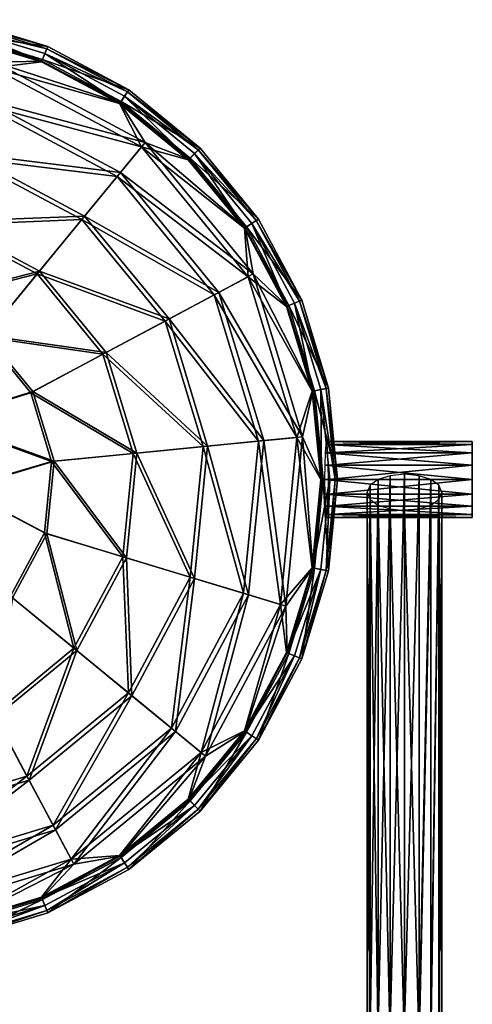
# Model space of a CAD drawing. Units: millimetres. Extents: x -7186 to 1314, y -2362 to 5068.
# Drawn here: x -1179 to -1012, y 3193 to 3557 of the extents above; entities that cross this region are included whole.
import ezdxf

# ---------------------------------------------------------------- set-up
doc = ezdxf.new("R2010")
doc.units = ezdxf.units.MM
doc.layers.add('ORG3816BY', color=7, linetype='Continuous', true_color=0x000000)

msp = doc.modelspace()

# ---------------------------------------------------------------- linework, layer by layer
at = {"layer": 'ORG3816BY', "color": 9, "true_color": 0xc7c7c7}
for points in [[(-1202.23, 3551.41, 522.21), (-1201.21, 3556.57, 522.21), (-1168.71, 3546.71, 522.21)], [(-1201.77, 3553.73, 492.21), (-1169.06, 3545.84, 504.1), (-1201.39, 3555.65, 504.1)], [(-1201.39, 3555.65, 504.1), (-1168.71, 3546.71, 522.21), (-1201.21, 3556.57, 522.21)], [(-1201.39, 3555.65, 504.1), (-1169.06, 3545.84, 504.1), (-1168.71, 3546.71, 522.21)], [(-1170.72, 3541.85, 522.21), (-1202.41, 3550.51, 504.65), (-1202.23, 3551.41, 522.21)], [(-1170.95, 3541.28, 492.21), (-1201.77, 3553.73, 492.21), (-1202.35, 3550.81, 492.21)], [(-1202.23, 3551.41, 522.21), (-1168.71, 3546.71, 522.21), (-1170.72, 3541.85, 522.21)], [(-1201.77, 3553.73, 492.21), (-1169.81, 3544.03, 492.21), (-1169.06, 3545.84, 504.1)], [(-1170.95, 3541.28, 492.21), (-1169.81, 3544.03, 492.21), (-1201.77, 3553.73, 492.21)], [(-1170.72, 3541.85, 522.21), (-1171.07, 3541, 504.65), (-1202.41, 3550.51, 504.65)], [(-1171.07, 3541, 504.65), (-1188.85, 3538.8, 470.3), (-1202.41, 3550.51, 504.65)], [(-1188.23, 3540.84, 469.61), (-1170.95, 3541.28, 492.21), (-1202.35, 3550.81, 492.21)], [(-1142.01, 3525.81, 492.21), (-1169.81, 3544.03, 492.21), (-1170.95, 3541.28, 492.21)], [(-1170.72, 3541.85, 522.21), (-1168.71, 3546.71, 522.21), (-1138.75, 3530.7, 522.21)], [(-1169.81, 3544.03, 492.21), (-1139.27, 3529.92, 504.1), (-1169.06, 3545.84, 504.1)], [(-1169.81, 3544.03, 492.21), (-1140.36, 3528.29, 492.21), (-1139.27, 3529.92, 504.1)], [(-1142.01, 3525.81, 492.21), (-1140.36, 3528.29, 492.21), (-1169.81, 3544.03, 492.21)], [(-1169.06, 3545.84, 504.1), (-1138.75, 3530.7, 522.21), (-1168.71, 3546.71, 522.21)], [(-1169.06, 3545.84, 504.1), (-1139.27, 3529.92, 504.1), (-1138.75, 3530.7, 522.21)], [(-1192.41, 3527.05, 437.09), (-1132.78, 3511.2, 469.61), (-1188.23, 3540.84, 469.61)], [(-1142.18, 3525.56, 504.65), (-1188.85, 3538.8, 470.3), (-1171.07, 3541, 504.65)], [(-1188.23, 3540.84, 469.61), (-1142.01, 3525.81, 492.21), (-1170.95, 3541.28, 492.21)], [(-1188.23, 3540.84, 469.61), (-1132.78, 3511.2, 469.61), (-1142.01, 3525.81, 492.21)], [(-1141.67, 3526.33, 522.21), (-1171.07, 3541, 504.65), (-1170.72, 3541.85, 522.21)], [(-1141.67, 3526.33, 522.21), (-1142.18, 3525.56, 504.65), (-1171.07, 3541, 504.65)], [(-1170.72, 3541.85, 522.21), (-1138.75, 3530.7, 522.21), (-1141.67, 3526.33, 522.21)], [(-1134.13, 3509.55, 470.3), (-1192.98, 3525.2, 438.21), (-1188.85, 3538.8, 470.3)], [(-1142.18, 3525.56, 504.65), (-1134.13, 3509.55, 470.3), (-1188.85, 3538.8, 470.3)], [(-1141.67, 3526.33, 522.21), (-1138.75, 3530.7, 522.21), (-1112.5, 3509.15, 522.21)], [(-1140.36, 3528.29, 492.21), (-1113.16, 3508.49, 504.1), (-1139.27, 3529.92, 504.1)], [(-1139.27, 3529.92, 504.1), (-1112.5, 3509.15, 522.21), (-1138.75, 3530.7, 522.21)], [(-1139.27, 3529.92, 504.1), (-1113.16, 3508.49, 504.1), (-1112.5, 3509.15, 522.21)], [(-1198.46, 3507.13, 408.3), (-1141.92, 3500.07, 437.09), (-1192.41, 3527.05, 437.09)], [(-1192.41, 3527.05, 437.09), (-1141.92, 3500.07, 437.09), (-1132.78, 3511.2, 469.61)], [(-1116.21, 3505.43, 522.21), (-1142.18, 3525.56, 504.65), (-1141.67, 3526.33, 522.21)], [(-1116.65, 3505, 492.21), (-1140.36, 3528.29, 492.21), (-1142.01, 3525.81, 492.21)], [(-1132.78, 3511.2, 469.61), (-1116.65, 3505, 492.21), (-1142.01, 3525.81, 492.21)], [(-1141.67, 3526.33, 522.21), (-1112.5, 3509.15, 522.21), (-1116.21, 3505.43, 522.21)], [(-1140.36, 3528.29, 492.21), (-1114.54, 3507.1, 492.21), (-1113.16, 3508.49, 504.1)], [(-1116.65, 3505, 492.21), (-1114.54, 3507.1, 492.21), (-1140.36, 3528.29, 492.21)], [(-1143.15, 3498.56, 438.21), (-1198.94, 3505.53, 409.8), (-1192.98, 3525.2, 438.21)], [(-1134.13, 3509.55, 470.3), (-1143.15, 3498.56, 438.21), (-1192.98, 3525.2, 438.21)], [(-1116.21, 3505.43, 522.21), (-1116.86, 3504.78, 504.65), (-1142.18, 3525.56, 504.65)], [(-1116.86, 3504.78, 504.65), (-1134.13, 3509.55, 470.3), (-1142.18, 3525.56, 504.65)], [(-1141.92, 3500.07, 437.09), (-1092.9, 3462.6, 469.61), (-1132.78, 3511.2, 469.61)], [(-1132.78, 3511.2, 469.61), (-1092.9, 3462.6, 469.61), (-1095.83, 3479.63, 492.21)], [(-1132.78, 3511.2, 469.61), (-1095.83, 3479.63, 492.21), (-1116.65, 3505, 492.21)], [(-1094.77, 3461.6, 470.3), (-1143.15, 3498.56, 438.21), (-1134.13, 3509.55, 470.3)], [(-1096.09, 3479.47, 504.65), (-1134.13, 3509.55, 470.3), (-1116.86, 3504.78, 504.65)], [(-1096.09, 3479.47, 504.65), (-1094.77, 3461.6, 470.3), (-1134.13, 3509.55, 470.3)], [(-1116.21, 3505.43, 522.21), (-1112.5, 3509.15, 522.21), (-1090.95, 3482.9, 522.21)], [(-1114.54, 3507.1, 492.21), (-1091.73, 3482.38, 504.1), (-1113.16, 3508.49, 504.1)], [(-1113.16, 3508.49, 504.1), (-1090.95, 3482.9, 522.21), (-1112.5, 3509.15, 522.21)], [(-1113.16, 3508.49, 504.1), (-1091.73, 3482.38, 504.1), (-1090.95, 3482.9, 522.21)], [(-1156.19, 3482.68, 409.8), (-1206.48, 3480.68, 386.3), (-1198.94, 3505.53, 409.8)], [(-1206.1, 3481.94, 384.48), (-1155.13, 3483.97, 408.3), (-1198.46, 3507.13, 408.3)], [(-1143.15, 3498.56, 438.21), (-1156.19, 3482.68, 409.8), (-1198.94, 3505.53, 409.8)], [(-1198.46, 3507.13, 408.3), (-1155.13, 3483.97, 408.3), (-1141.92, 3500.07, 437.09)], [(-1095.32, 3479.98, 522.21), (-1116.86, 3504.78, 504.65), (-1116.21, 3505.43, 522.21)], [(-1095.32, 3479.98, 522.21), (-1096.09, 3479.47, 504.65), (-1116.86, 3504.78, 504.65)], [(-1095.83, 3479.63, 492.21), (-1114.54, 3507.1, 492.21), (-1116.65, 3505, 492.21)], [(-1116.21, 3505.43, 522.21), (-1090.95, 3482.9, 522.21), (-1095.32, 3479.98, 522.21)], [(-1114.54, 3507.1, 492.21), (-1093.36, 3481.29, 492.21), (-1091.73, 3482.38, 504.1)], [(-1095.83, 3479.63, 492.21), (-1093.36, 3481.29, 492.21), (-1114.54, 3507.1, 492.21)], [(-1107.31, 3454.89, 438.21), (-1156.19, 3482.68, 409.8), (-1143.15, 3498.56, 438.21)], [(-1155.13, 3483.97, 408.3), (-1105.6, 3455.81, 437.09), (-1141.92, 3500.07, 437.09)], [(-1094.77, 3461.6, 470.3), (-1107.31, 3454.89, 438.21), (-1143.15, 3498.56, 438.21)], [(-1141.92, 3500.07, 437.09), (-1105.6, 3455.81, 437.09), (-1092.9, 3462.6, 469.61)], [(-1156.19, 3482.68, 409.8), (-1172.66, 3462.6, 386.3), (-1206.48, 3480.68, 386.3)], [(-1206.1, 3481.94, 384.48), (-1171.83, 3463.63, 384.48), (-1155.13, 3483.97, 408.3)], [(-1125.43, 3445.21, 409.8), (-1172.66, 3462.6, 386.3), (-1156.19, 3482.68, 409.8)], [(-1171.83, 3463.63, 384.48), (-1123.96, 3446, 408.3), (-1155.13, 3483.97, 408.3)], [(-1107.31, 3454.89, 438.21), (-1125.43, 3445.21, 409.8), (-1156.19, 3482.68, 409.8)], [(-1155.13, 3483.97, 408.3), (-1123.96, 3446, 408.3), (-1105.6, 3455.81, 437.09)], [(-1095.32, 3479.98, 522.21), (-1090.95, 3482.9, 522.21), (-1074.94, 3452.94, 522.21)], [(-1093.36, 3481.29, 492.21), (-1075.8, 3452.59, 504.1), (-1091.73, 3482.38, 504.1)], [(-1091.73, 3482.38, 504.1), (-1074.94, 3452.94, 522.21), (-1090.95, 3482.9, 522.21)], [(-1091.73, 3482.38, 504.1), (-1075.8, 3452.59, 504.1), (-1074.94, 3452.94, 522.21)], [(-1172.66, 3462.6, 386.3), (-1215.27, 3451.71, 368.74), (-1206.48, 3480.68, 386.3)], [(-1215, 3452.59, 366.68), (-1171.83, 3463.63, 384.48), (-1206.1, 3481.94, 384.48)], [(-1079.79, 3450.93, 522.21), (-1096.09, 3479.47, 504.65), (-1095.32, 3479.98, 522.21)], [(-1079.79, 3450.93, 522.21), (-1080.64, 3450.58, 504.65), (-1096.09, 3479.47, 504.65)], [(-1080.64, 3450.58, 504.65), (-1094.77, 3461.6, 470.3), (-1096.09, 3479.47, 504.65)], [(-1080.36, 3450.7, 492.21), (-1093.36, 3481.29, 492.21), (-1095.83, 3479.63, 492.21)], [(-1092.9, 3462.6, 469.61), (-1080.36, 3450.7, 492.21), (-1095.83, 3479.63, 492.21)], [(-1095.32, 3479.98, 522.21), (-1074.94, 3452.94, 522.21), (-1079.79, 3450.93, 522.21)], [(-1093.36, 3481.29, 492.21), (-1077.61, 3451.84, 492.21), (-1075.8, 3452.59, 504.1)], [(-1080.36, 3450.7, 492.21), (-1077.61, 3451.84, 492.21), (-1093.36, 3481.29, 492.21)], [(-1172.66, 3462.6, 386.3), (-1191.87, 3439.2, 368.74), (-1215.27, 3451.71, 368.74)], [(-1215, 3452.59, 366.68), (-1191.28, 3439.91, 366.68), (-1171.83, 3463.63, 384.48)], [(-1148.34, 3432.96, 386.3), (-1191.87, 3439.2, 368.74), (-1172.66, 3462.6, 386.3)], [(-1191.28, 3439.91, 366.68), (-1147.17, 3433.59, 384.48), (-1171.83, 3463.63, 384.48)], [(-1125.43, 3445.21, 409.8), (-1148.34, 3432.96, 386.3), (-1172.66, 3462.6, 386.3)], [(-1171.83, 3463.63, 384.48), (-1147.17, 3433.59, 384.48), (-1123.96, 3446, 408.3)], [(-1076.76, 3402.23, 470.3), (-1107.31, 3454.89, 438.21), (-1094.77, 3461.6, 470.3)], [(-1105.6, 3455.81, 437.09), (-1074.64, 3402.44, 469.61), (-1092.9, 3462.6, 469.61)], [(-1071.14, 3419.24, 504.65), (-1094.77, 3461.6, 470.3), (-1080.64, 3450.58, 504.65)], [(-1071.14, 3419.24, 504.65), (-1076.76, 3402.23, 470.3), (-1094.77, 3461.6, 470.3)], [(-1092.9, 3462.6, 469.61), (-1074.64, 3402.44, 469.61), (-1070.84, 3419.3, 492.21)], [(-1092.9, 3462.6, 469.61), (-1070.84, 3419.3, 492.21), (-1080.36, 3450.7, 492.21)], [(-1090.91, 3400.83, 438.21), (-1125.43, 3445.21, 409.8), (-1107.31, 3454.89, 438.21)], [(-1123.96, 3446, 408.3), (-1088.98, 3401.02, 437.09), (-1105.6, 3455.81, 437.09)], [(-1076.76, 3402.23, 470.3), (-1090.91, 3400.83, 438.21), (-1107.31, 3454.89, 438.21)], [(-1105.6, 3455.81, 437.09), (-1088.98, 3401.02, 437.09), (-1074.64, 3402.44, 469.61)], [(-1079.79, 3450.93, 522.21), (-1074.94, 3452.94, 522.21), (-1065.08, 3420.44, 522.21)], [(-1075.8, 3452.59, 504.1), (-1065.08, 3420.44, 522.21), (-1074.94, 3452.94, 522.21)], [(-1070.23, 3419.42, 522.21), (-1080.64, 3450.58, 504.65), (-1079.79, 3450.93, 522.21)], [(-1070.23, 3419.42, 522.21), (-1071.14, 3419.24, 504.65), (-1080.64, 3450.58, 504.65)], [(-1070.84, 3419.3, 492.21), (-1077.61, 3451.84, 492.21), (-1080.36, 3450.7, 492.21)], [(-1079.79, 3450.93, 522.21), (-1065.08, 3420.44, 522.21), (-1070.23, 3419.42, 522.21)], [(-1077.61, 3451.84, 492.21), (-1066, 3420.26, 504.1), (-1075.8, 3452.59, 504.1)], [(-1077.61, 3451.84, 492.21), (-1067.92, 3419.88, 492.21), (-1066, 3420.26, 504.1)], [(-1070.84, 3419.3, 492.21), (-1067.92, 3419.88, 492.21), (-1077.61, 3451.84, 492.21)], [(-1075.8, 3452.59, 504.1), (-1066, 3420.26, 504.1), (-1065.08, 3420.44, 522.21)], [(-1147.17, 3433.59, 384.48), (-1109.7, 3398.98, 408.3), (-1123.96, 3446, 408.3)], [(-1123.96, 3446, 408.3), (-1109.7, 3398.98, 408.3), (-1088.98, 3401.02, 437.09)], [(-1111.36, 3398.82, 409.8), (-1148.34, 3432.96, 386.3), (-1125.43, 3445.21, 409.8)], [(-1090.91, 3400.83, 438.21), (-1111.36, 3398.82, 409.8), (-1125.43, 3445.21, 409.8)], [(-1175.03, 3418.69, 368.74), (-1208.65, 3408.27, 357.88), (-1191.87, 3439.2, 368.74)], [(-1208.29, 3408.56, 355.68), (-1174.22, 3419.13, 366.68), (-1191.28, 3439.91, 366.68)], [(-1148.34, 3432.96, 386.3), (-1175.03, 3418.69, 368.74), (-1191.87, 3439.2, 368.74)], [(-1191.28, 3439.91, 366.68), (-1174.22, 3419.13, 366.68), (-1147.17, 3433.59, 384.48)], [(-1137.21, 3396.27, 386.3), (-1175.03, 3418.69, 368.74), (-1148.34, 3432.96, 386.3)], [(-1174.22, 3419.13, 366.68), (-1135.89, 3396.4, 384.48), (-1147.17, 3433.59, 384.48)], [(-1111.36, 3398.82, 409.8), (-1137.21, 3396.27, 386.3), (-1148.34, 3432.96, 386.3)], [(-1147.17, 3433.59, 384.48), (-1135.89, 3396.4, 384.48), (-1109.7, 3398.98, 408.3)], [(-1070.23, 3419.42, 522.21), (-1065.08, 3420.44, 522.21), (-1061.75, 3386.64, 522.21)], [(-1067.92, 3419.88, 492.21), (-1062.68, 3386.64, 504.1), (-1066, 3420.26, 504.1)], [(-1066, 3420.26, 504.1), (-1061.75, 3386.64, 522.21), (-1065.08, 3420.44, 522.21)], [(-1066, 3420.26, 504.1), (-1062.68, 3386.64, 504.1), (-1061.75, 3386.64, 522.21)], [(-1167.33, 3393.3, 368.74), (-1208.65, 3408.27, 357.88), (-1175.03, 3418.69, 368.74)], [(-1208.29, 3408.56, 355.68), (-1166.42, 3393.39, 366.68), (-1174.22, 3419.13, 366.68)], [(-1137.21, 3396.27, 386.3), (-1167.33, 3393.3, 368.74), (-1175.03, 3418.69, 368.74)], [(-1174.22, 3419.13, 366.68), (-1166.42, 3393.39, 366.68), (-1135.89, 3396.4, 384.48)], [(-1067.92, 3386.64, 504.65), (-1076.76, 3402.23, 470.3), (-1071.14, 3419.24, 504.65)], [(-1074.64, 3402.44, 469.61), (-1067.62, 3386.64, 492.21), (-1070.84, 3419.3, 492.21)], [(-1067, 3386.64, 522.21), (-1071.14, 3419.24, 504.65), (-1070.23, 3419.42, 522.21)], [(-1067, 3386.64, 522.21), (-1067.92, 3386.64, 504.65), (-1071.14, 3419.24, 504.65)], [(-1067.62, 3386.64, 492.21), (-1067.92, 3419.88, 492.21), (-1070.84, 3419.3, 492.21)], [(-1070.23, 3419.42, 522.21), (-1061.75, 3386.64, 522.21), (-1067, 3386.64, 522.21)], [(-1067.92, 3419.88, 492.21), (-1064.64, 3386.64, 492.21), (-1062.68, 3386.64, 504.1)], [(-1067.62, 3386.64, 492.21), (-1064.64, 3386.64, 492.21), (-1067.92, 3419.88, 492.21)], [(-1167.33, 3393.3, 368.74), (-1201.08, 3383.3, 357.88), (-1208.65, 3408.27, 357.88)], [(-1208.29, 3408.56, 355.68), (-1200.61, 3383.25, 355.68), (-1166.42, 3393.39, 366.68)], [(-1082.84, 3340.48, 470.3), (-1090.91, 3400.83, 438.21), (-1076.76, 3402.23, 470.3)], [(-1088.98, 3401.02, 437.09), (-1080.8, 3339.87, 469.61), (-1074.64, 3402.44, 469.61)], [(-1071.13, 3354.05, 504.65), (-1082.84, 3340.48, 470.3), (-1076.76, 3402.23, 470.3)], [(-1074.64, 3402.44, 469.61), (-1080.8, 3339.87, 469.61), (-1070.84, 3353.99, 492.21)], [(-1071.13, 3354.05, 504.65), (-1076.76, 3402.23, 470.3), (-1067.92, 3386.64, 504.65)], [(-1074.64, 3402.44, 469.61), (-1070.84, 3353.99, 492.21), (-1067.62, 3386.64, 492.21)], [(-1116.11, 3350.57, 409.8), (-1137.21, 3396.27, 386.3), (-1111.36, 3398.82, 409.8)], [(-1135.89, 3396.4, 384.48), (-1114.51, 3350.09, 408.3), (-1109.7, 3398.98, 408.3)], [(-1096.45, 3344.61, 438.21), (-1116.11, 3350.57, 409.8), (-1111.36, 3398.82, 409.8)], [(-1109.7, 3398.98, 408.3), (-1114.51, 3350.09, 408.3), (-1094.59, 3344.05, 437.09)], [(-1096.45, 3344.61, 438.21), (-1111.36, 3398.82, 409.8), (-1090.91, 3400.83, 438.21)], [(-1109.7, 3398.98, 408.3), (-1094.59, 3344.05, 437.09), (-1088.98, 3401.02, 437.09)], [(-1082.84, 3340.48, 470.3), (-1096.45, 3344.61, 438.21), (-1090.91, 3400.83, 438.21)], [(-1088.98, 3401.02, 437.09), (-1094.59, 3344.05, 437.09), (-1080.8, 3339.87, 469.61)], [(-1066.11, 3399.58, 501.86), (-1066.34, 3396.54, 497.31), (-1012, 3396.54, 497.31)], [(-1065.84, 3400.64, 507.21), (-1066.11, 3399.58, 501.86), (-1012, 3399.58, 501.86)], [(-1066.11, 3399.58, 501.86), (-1012, 3396.54, 497.31), (-1012, 3399.58, 501.86)], [(-1065.84, 3400.64, 507.21), (-1012, 3399.58, 501.86), (-1012, 3400.64, 507.21)], [(-1065.57, 3399.58, 512.57), (-1065.84, 3400.64, 507.21), (-1012, 3400.64, 507.21)], [(-1065.57, 3399.58, 512.57), (-1012, 3400.64, 507.21), (-1012, 3399.58, 512.57)], [(-1065.34, 3396.54, 517.11), (-1065.57, 3399.58, 512.57), (-1012, 3399.58, 512.57)], [(-1065.34, 3396.54, 517.11), (-1012, 3399.58, 512.57), (-1012, 3396.54, 517.11)], [(-1012, 3373.71, 501.86), (-1012, 3400.64, 507.21), (-1012, 3399.58, 501.86)], [(-1012, 3372.64, 507.21), (-1012, 3400.64, 507.21), (-1012, 3373.71, 501.86)], [(-1012, 3372.64, 507.21), (-1012, 3399.58, 512.57), (-1012, 3400.64, 507.21)], [(-1012, 3376.74, 497.31), (-1012, 3399.58, 501.86), (-1012, 3396.54, 497.31)], [(-1012, 3373.71, 501.86), (-1012, 3399.58, 501.86), (-1012, 3376.74, 497.31)], [(-1012, 3373.71, 512.57), (-1012, 3399.58, 512.57), (-1012, 3372.64, 507.21)], [(-1012, 3373.71, 512.57), (-1012, 3396.54, 517.11), (-1012, 3399.58, 512.57)], [(-1140.96, 3358.11, 386.3), (-1167.33, 3393.3, 368.74), (-1137.21, 3396.27, 386.3)], [(-1166.42, 3393.39, 366.68), (-1139.7, 3357.73, 384.48), (-1135.89, 3396.4, 384.48)], [(-1116.11, 3350.57, 409.8), (-1140.96, 3358.11, 386.3), (-1137.21, 3396.27, 386.3)], [(-1135.89, 3396.4, 384.48), (-1139.7, 3357.73, 384.48), (-1114.51, 3350.09, 408.3)], [(-1066.34, 3396.54, 497.31), (-1066.49, 3392, 494.28), (-1012, 3392, 494.28)], [(-1066.34, 3396.54, 497.31), (-1012, 3392, 494.28), (-1012, 3396.54, 497.31)], [(-1065.18, 3392, 520.15), (-1065.34, 3396.54, 517.11), (-1012, 3396.54, 517.11)], [(-1065.18, 3392, 520.15), (-1012, 3396.54, 517.11), (-1012, 3392, 520.15)], [(-1012, 3381.29, 494.28), (-1012, 3396.54, 497.31), (-1012, 3392, 494.28)], [(-1012, 3376.74, 497.31), (-1012, 3396.54, 497.31), (-1012, 3381.29, 494.28)], [(-1012, 3376.74, 517.11), (-1012, 3396.54, 517.11), (-1012, 3373.71, 512.57)], [(-1012, 3376.74, 517.11), (-1012, 3392, 520.15), (-1012, 3396.54, 517.11)], [(-1169.93, 3366.9, 368.74), (-1201.08, 3383.3, 357.88), (-1167.33, 3393.3, 368.74)], [(-1200.61, 3383.25, 355.68), (-1169.05, 3366.63, 366.68), (-1166.42, 3393.39, 366.68)], [(-1140.96, 3358.11, 386.3), (-1169.93, 3366.9, 368.74), (-1167.33, 3393.3, 368.74)], [(-1166.42, 3393.39, 366.68), (-1169.05, 3366.63, 366.68), (-1139.7, 3357.73, 384.48)], [(-1066.49, 3392, 494.28), (-1066.55, 3386.64, 493.21), (-1012, 3386.64, 493.21)], [(-1066.49, 3392, 494.28), (-1012, 3386.64, 493.21), (-1012, 3392, 494.28)], [(-1065.13, 3386.64, 521.21), (-1065.18, 3392, 520.15), (-1012, 3392, 520.15)], [(-1065.13, 3386.64, 521.21), (-1012, 3392, 520.15), (-1012, 3386.64, 521.21)], [(-1012, 3381.29, 494.28), (-1012, 3392, 494.28), (-1012, 3386.64, 493.21)], [(-1012, 3381.29, 520.15), (-1012, 3392, 520.15), (-1012, 3376.74, 517.11)], [(-1012, 3381.29, 520.15), (-1012, 3386.64, 521.21), (-1012, 3392, 520.15)], [(-1046.72, 3183.35, 342.66), (-1042.35, 3388.05, 495.64), (-1046.72, 3386.62, 497.52)], [(-1046.72, 3183.35, 342.66), (-1042.35, 3184.78, 340.78), (-1042.35, 3388.05, 495.64)], [(-1042.35, 3184.78, 340.78), (-1037, 3388.58, 494.95), (-1042.35, 3388.05, 495.64)], [(-1042.35, 3184.78, 340.78), (-1037, 3185.31, 340.09), (-1037, 3388.58, 494.95)], [(-1037, 3185.31, 340.09), (-1031.66, 3388.05, 495.64), (-1037, 3388.58, 494.95)], [(-1037, 3185.31, 340.09), (-1031.65, 3184.78, 340.78), (-1031.66, 3388.05, 495.64)], [(-1031.65, 3184.78, 340.78), (-1027.28, 3386.62, 497.52), (-1031.66, 3388.05, 495.64)], [(-1070.23, 3353.87, 522.21), (-1071.13, 3354.05, 504.65), (-1067.92, 3386.64, 504.65)], [(-1070.84, 3353.99, 492.21), (-1067.92, 3353.41, 492.21), (-1064.64, 3386.64, 492.21)], [(-1070.84, 3353.99, 492.21), (-1064.64, 3386.64, 492.21), (-1067.62, 3386.64, 492.21)], [(-1070.23, 3353.87, 522.21), (-1067.92, 3386.64, 504.65), (-1067, 3386.64, 522.21)], [(-1067, 3386.64, 522.21), (-1065.08, 3352.84, 522.21), (-1070.23, 3353.87, 522.21)], [(-1064.64, 3386.64, 492.21), (-1067.92, 3353.41, 492.21), (-1065.99, 3353.02, 504.1)], [(-1067, 3386.64, 522.21), (-1061.75, 3386.64, 522.21), (-1065.08, 3352.84, 522.21)], [(-1066.55, 3386.64, 493.21), (-1066.49, 3381.28, 494.28), (-1012, 3381.29, 494.28)], [(-1066.55, 3386.64, 493.21), (-1012, 3381.29, 494.28), (-1012, 3386.64, 493.21)], [(-1064.64, 3386.64, 492.21), (-1065.99, 3353.02, 504.1), (-1062.68, 3386.64, 504.1)], [(-1062.68, 3386.64, 504.1), (-1065.99, 3353.02, 504.1), (-1065.08, 3352.84, 522.21)], [(-1065.18, 3381.28, 520.15), (-1065.13, 3386.64, 521.21), (-1012, 3386.64, 521.21)], [(-1065.18, 3381.28, 520.15), (-1012, 3386.64, 521.21), (-1012, 3381.29, 520.15)], [(-1062.68, 3386.64, 504.1), (-1065.08, 3352.84, 522.21), (-1061.75, 3386.64, 522.21)], [(-1050.75, 3178.44, 348.69), (-1049.67, 3384.51, 500.3), (-1050.75, 3381.91, 503.7)], [(-1050.75, 3178.44, 348.69), (-1049.67, 3181.23, 345.44), (-1049.67, 3384.51, 500.3)], [(-1049.67, 3181.23, 345.44), (-1046.72, 3386.62, 497.52), (-1049.67, 3384.51, 500.3)], [(-1049.67, 3181.23, 345.44), (-1046.72, 3183.35, 342.66), (-1046.72, 3386.62, 497.52)], [(-1031.65, 3184.78, 340.78), (-1027.28, 3183.35, 342.66), (-1027.28, 3386.62, 497.52)], [(-1027.28, 3183.35, 342.66), (-1024.34, 3384.51, 500.3), (-1027.28, 3386.62, 497.52)], [(-1027.28, 3183.35, 342.66), (-1024.33, 3181.23, 345.44), (-1024.34, 3384.51, 500.3)], [(-1023.25, 3178.44, 348.69), (-1024.34, 3384.51, 500.3), (-1024.33, 3181.23, 345.44)], [(-1023.25, 3178.44, 348.69), (-1023.25, 3381.91, 503.7), (-1024.34, 3384.51, 500.3)], [(-1182.44, 3343.5, 368.74), (-1201.08, 3383.3, 357.88), (-1169.93, 3366.9, 368.74)], [(-1200.61, 3383.25, 355.68), (-1181.73, 3342.92, 366.68), (-1169.05, 3366.63, 366.68)], [(-1066.49, 3381.28, 494.28), (-1012, 3376.74, 497.31), (-1012, 3381.29, 494.28)], [(-1066.49, 3381.28, 494.28), (-1066.34, 3376.74, 497.31), (-1012, 3376.74, 497.31)], [(-1065.33, 3376.74, 517.11), (-1065.18, 3381.28, 520.15), (-1012, 3381.29, 520.15)], [(-1065.33, 3376.74, 517.11), (-1012, 3381.29, 520.15), (-1012, 3376.74, 517.11)], [(-1049.67, 3178.19, 353.88), (-1050.75, 3381.91, 503.7), (-1049.67, 3379.32, 507.11)], [(-1049.67, 3178.19, 353.88), (-1050.75, 3178.44, 348.69), (-1050.75, 3381.91, 503.7)], [(-1024.33, 3178.19, 353.88), (-1024.34, 3379.32, 507.11), (-1023.25, 3381.91, 503.7)], [(-1024.33, 3178.19, 353.88), (-1023.25, 3381.91, 503.7), (-1023.25, 3178.44, 348.69)], [(-1066.34, 3376.74, 497.31), (-1066.11, 3373.71, 501.86), (-1012, 3373.71, 501.86)], [(-1066.34, 3376.74, 497.31), (-1012, 3373.71, 501.86), (-1012, 3376.74, 497.31)], [(-1065.57, 3373.71, 512.57), (-1065.33, 3376.74, 517.11), (-1012, 3376.74, 517.11)], [(-1065.57, 3373.71, 512.57), (-1012, 3376.74, 517.11), (-1012, 3373.71, 512.57)], [(-1049.67, 3379.32, 507.11), (-1046.72, 3377.2, 509.89), (-1046.72, 3177.99, 358.12)], [(-1049.67, 3379.32, 507.11), (-1046.72, 3177.99, 358.12), (-1049.67, 3178.19, 353.88)], [(-1042.35, 3177.86, 360.99), (-1046.72, 3377.2, 509.89), (-1042.35, 3375.77, 511.76)], [(-1042.35, 3177.86, 360.99), (-1046.72, 3177.99, 358.12), (-1046.72, 3377.2, 509.89)], [(-1031.65, 3177.86, 360.99), (-1027.28, 3377.2, 509.89), (-1027.28, 3177.99, 358.12)], [(-1031.65, 3177.86, 360.99), (-1031.65, 3375.77, 511.76), (-1027.28, 3377.2, 509.89)], [(-1027.28, 3177.99, 358.12), (-1024.34, 3379.32, 507.11), (-1024.33, 3178.19, 353.88)], [(-1027.28, 3177.99, 358.12), (-1027.28, 3377.2, 509.89), (-1024.34, 3379.32, 507.11)], [(-1066.11, 3373.71, 501.86), (-1065.84, 3372.64, 507.21), (-1012, 3372.64, 507.21)], [(-1066.11, 3373.71, 501.86), (-1012, 3372.64, 507.21), (-1012, 3373.71, 501.86)], [(-1065.84, 3372.64, 507.21), (-1065.57, 3373.71, 512.57), (-1012, 3373.71, 512.57)], [(-1065.84, 3372.64, 507.21), (-1012, 3373.71, 512.57), (-1012, 3372.64, 507.21)], [(-1042.35, 3375.77, 511.76), (-1037, 3375.25, 512.45), (-1037, 3177.81, 362.03)], [(-1042.35, 3375.77, 511.76), (-1037, 3177.81, 362.03), (-1042.35, 3177.86, 360.99)], [(-1037, 3375.25, 512.45), (-1031.65, 3375.77, 511.76), (-1031.65, 3177.86, 360.99)], [(-1037, 3375.25, 512.45), (-1031.65, 3177.86, 360.99), (-1037, 3177.81, 362.03)], [(-1159.04, 3324.3, 386.3), (-1182.44, 3343.5, 368.74), (-1169.93, 3366.9, 368.74)], [(-1169.05, 3366.63, 366.68), (-1181.73, 3342.92, 366.68), (-1158.02, 3323.46, 384.48)], [(-1159.04, 3324.3, 386.3), (-1169.93, 3366.9, 368.74), (-1140.96, 3358.11, 386.3)], [(-1169.05, 3366.63, 366.68), (-1158.02, 3323.46, 384.48), (-1139.7, 3357.73, 384.48)], [(-1138.96, 3307.82, 409.8), (-1159.04, 3324.3, 386.3), (-1140.96, 3358.11, 386.3)], [(-1139.7, 3357.73, 384.48), (-1158.02, 3323.46, 384.48), (-1137.67, 3306.76, 408.3)], [(-1138.96, 3307.82, 409.8), (-1140.96, 3358.11, 386.3), (-1116.11, 3350.57, 409.8)], [(-1139.7, 3357.73, 384.48), (-1137.67, 3306.76, 408.3), (-1114.51, 3350.09, 408.3)], [(-1080.64, 3322.7, 504.65), (-1082.84, 3340.48, 470.3), (-1071.13, 3354.05, 504.65)], [(-1080.8, 3339.87, 469.61), (-1080.36, 3322.59, 492.21), (-1070.84, 3353.99, 492.21)], [(-1079.79, 3322.35, 522.21), (-1080.64, 3322.7, 504.65), (-1071.13, 3354.05, 504.65)], [(-1080.36, 3322.59, 492.21), (-1067.92, 3353.41, 492.21), (-1070.84, 3353.99, 492.21)], [(-1080.36, 3322.59, 492.21), (-1077.61, 3321.45, 492.21), (-1067.92, 3353.41, 492.21)], [(-1079.79, 3322.35, 522.21), (-1071.13, 3354.05, 504.65), (-1070.23, 3353.87, 522.21)], [(-1070.23, 3353.87, 522.21), (-1074.93, 3320.34, 522.21), (-1079.79, 3322.35, 522.21)], [(-1067.92, 3353.41, 492.21), (-1077.61, 3321.45, 492.21), (-1075.8, 3320.7, 504.1)], [(-1067.92, 3353.41, 492.21), (-1075.8, 3320.7, 504.1), (-1065.99, 3353.02, 504.1)], [(-1065.99, 3353.02, 504.1), (-1075.8, 3320.7, 504.1), (-1074.93, 3320.34, 522.21)], [(-1070.23, 3353.87, 522.21), (-1065.08, 3352.84, 522.21), (-1074.93, 3320.34, 522.21)], [(-1065.99, 3353.02, 504.1), (-1074.93, 3320.34, 522.21), (-1065.08, 3352.84, 522.21)], [(-1123.08, 3294.78, 438.21), (-1138.96, 3307.82, 409.8), (-1116.11, 3350.57, 409.8)], [(-1114.51, 3350.09, 408.3), (-1137.67, 3306.76, 408.3), (-1121.58, 3293.55, 437.09)], [(-1123.08, 3294.78, 438.21), (-1116.11, 3350.57, 409.8), (-1096.45, 3344.61, 438.21)], [(-1114.51, 3350.09, 408.3), (-1121.58, 3293.55, 437.09), (-1094.59, 3344.05, 437.09)], [(-1112.09, 3285.77, 470.3), (-1123.08, 3294.78, 438.21), (-1096.45, 3344.61, 438.21)], [(-1094.59, 3344.05, 437.09), (-1121.58, 3293.55, 437.09), (-1110.44, 3284.42, 469.61)], [(-1112.09, 3285.77, 470.3), (-1096.45, 3344.61, 438.21), (-1082.84, 3340.48, 470.3)], [(-1094.59, 3344.05, 437.09), (-1110.44, 3284.42, 469.61), (-1080.8, 3339.87, 469.61)], [(-1188.68, 3299.97, 386.3), (-1182.44, 3343.5, 368.74), (-1159.04, 3324.3, 386.3)], [(-1181.73, 3342.92, 366.68), (-1188.05, 3298.8, 384.48), (-1158.02, 3323.46, 384.48)], [(-1096.08, 3293.82, 504.65), (-1112.09, 3285.77, 470.3), (-1082.84, 3340.48, 470.3)], [(-1096.08, 3293.82, 504.65), (-1082.84, 3340.48, 470.3), (-1080.64, 3322.7, 504.65)], [(-1080.8, 3339.87, 469.61), (-1110.44, 3284.42, 469.61), (-1095.83, 3293.65, 492.21)], [(-1080.8, 3339.87, 469.61), (-1095.83, 3293.65, 492.21), (-1080.36, 3322.59, 492.21)], [(-1176.43, 3277.06, 409.8), (-1188.68, 3299.97, 386.3), (-1159.04, 3324.3, 386.3)], [(-1158.02, 3323.46, 384.48), (-1188.05, 3298.8, 384.48), (-1175.65, 3275.59, 408.3)], [(-1176.43, 3277.06, 409.8), (-1159.04, 3324.3, 386.3), (-1138.96, 3307.82, 409.8)], [(-1158.02, 3323.46, 384.48), (-1175.65, 3275.59, 408.3), (-1137.67, 3306.76, 408.3)], [(-1095.31, 3293.3, 522.21), (-1096.08, 3293.82, 504.65), (-1080.64, 3322.7, 504.65)], [(-1095.83, 3293.65, 492.21), (-1077.61, 3321.45, 492.21), (-1080.36, 3322.59, 492.21)], [(-1095.31, 3293.3, 522.21), (-1080.64, 3322.7, 504.65), (-1079.79, 3322.35, 522.21)], [(-1079.79, 3322.35, 522.21), (-1090.94, 3290.38, 522.21), (-1095.31, 3293.3, 522.21)], [(-1079.79, 3322.35, 522.21), (-1074.93, 3320.34, 522.21), (-1090.94, 3290.38, 522.21)], [(-1095.83, 3293.65, 492.21), (-1093.35, 3291.99, 492.21), (-1077.61, 3321.45, 492.21)], [(-1077.61, 3321.45, 492.21), (-1093.35, 3291.99, 492.21), (-1091.72, 3290.91, 504.1)], [(-1077.61, 3321.45, 492.21), (-1091.72, 3290.91, 504.1), (-1075.8, 3320.7, 504.1)], [(-1075.8, 3320.7, 504.1), (-1091.72, 3290.91, 504.1), (-1090.94, 3290.38, 522.21)], [(-1075.8, 3320.7, 504.1), (-1090.94, 3290.38, 522.21), (-1074.93, 3320.34, 522.21)], [(-1166.75, 3258.94, 438.21), (-1176.43, 3277.06, 409.8), (-1138.96, 3307.82, 409.8)], [(-1166.75, 3258.94, 438.21), (-1138.96, 3307.82, 409.8), (-1123.08, 3294.78, 438.21)], [(-1137.67, 3306.76, 408.3), (-1175.65, 3275.59, 408.3), (-1165.83, 3257.23, 437.09)], [(-1137.67, 3306.76, 408.3), (-1165.83, 3257.23, 437.09), (-1121.58, 3293.55, 437.09)], [(-1222.82, 3262.99, 409.8), (-1188.68, 3299.97, 386.3), (-1176.43, 3277.06, 409.8)], [(-1188.05, 3298.8, 384.48), (-1222.66, 3261.33, 408.3), (-1175.65, 3275.59, 408.3)], [(-1160.04, 3246.41, 470.3), (-1166.75, 3258.94, 438.21), (-1123.08, 3294.78, 438.21)], [(-1121.58, 3293.55, 437.09), (-1165.83, 3257.23, 437.09), (-1159.04, 3244.53, 469.61)], [(-1160.04, 3246.41, 470.3), (-1123.08, 3294.78, 438.21), (-1112.09, 3285.77, 470.3)], [(-1121.58, 3293.55, 437.09), (-1159.04, 3244.53, 469.61), (-1110.44, 3284.42, 469.61)], [(-1116.21, 3267.85, 522.21), (-1116.86, 3268.5, 504.65), (-1096.08, 3293.82, 504.65)], [(-1116.86, 3268.5, 504.65), (-1112.09, 3285.77, 470.3), (-1096.08, 3293.82, 504.65)], [(-1110.44, 3284.42, 469.61), (-1116.64, 3268.28, 492.21), (-1095.83, 3293.65, 492.21)], [(-1116.64, 3268.28, 492.21), (-1093.35, 3291.99, 492.21), (-1095.83, 3293.65, 492.21)], [(-1116.21, 3267.85, 522.21), (-1096.08, 3293.82, 504.65), (-1095.31, 3293.3, 522.21)], [(-1095.31, 3293.3, 522.21), (-1112.49, 3264.13, 522.21), (-1116.21, 3267.85, 522.21)], [(-1095.31, 3293.3, 522.21), (-1090.94, 3290.38, 522.21), (-1112.49, 3264.13, 522.21)], [(-1116.64, 3268.28, 492.21), (-1114.54, 3266.18, 492.21), (-1093.35, 3291.99, 492.21)], [(-1093.35, 3291.99, 492.21), (-1114.54, 3266.18, 492.21), (-1113.15, 3264.79, 504.1)], [(-1093.35, 3291.99, 492.21), (-1113.15, 3264.79, 504.1), (-1091.72, 3290.91, 504.1)], [(-1091.72, 3290.91, 504.1), (-1113.15, 3264.79, 504.1), (-1112.49, 3264.13, 522.21)], [(-1091.72, 3290.91, 504.1), (-1112.49, 3264.13, 522.21), (-1090.94, 3290.38, 522.21)], [(-1142.18, 3247.72, 504.65), (-1160.04, 3246.41, 470.3), (-1112.09, 3285.77, 470.3)], [(-1142.18, 3247.72, 504.65), (-1112.09, 3285.77, 470.3), (-1116.86, 3268.5, 504.65)], [(-1110.44, 3284.42, 469.61), (-1159.04, 3244.53, 469.61), (-1142.01, 3247.46, 492.21)], [(-1110.44, 3284.42, 469.61), (-1142.01, 3247.46, 492.21), (-1116.64, 3268.28, 492.21)], [(-1220.81, 3242.54, 438.21), (-1222.82, 3262.99, 409.8), (-1176.43, 3277.06, 409.8)], [(-1175.65, 3275.59, 408.3), (-1222.66, 3261.33, 408.3), (-1220.62, 3240.61, 437.09)], [(-1220.81, 3242.54, 438.21), (-1176.43, 3277.06, 409.8), (-1166.75, 3258.94, 438.21)], [(-1175.65, 3275.59, 408.3), (-1220.62, 3240.61, 437.09), (-1165.83, 3257.23, 437.09)], [(-1141.66, 3246.95, 522.21), (-1142.18, 3247.72, 504.65), (-1116.86, 3268.5, 504.65)], [(-1142.01, 3247.46, 492.21), (-1114.54, 3266.18, 492.21), (-1116.64, 3268.28, 492.21)], [(-1141.66, 3246.95, 522.21), (-1116.86, 3268.5, 504.65), (-1116.21, 3267.85, 522.21)], [(-1116.21, 3267.85, 522.21), (-1138.74, 3242.58, 522.21), (-1141.66, 3246.95, 522.21)], [(-1116.21, 3267.85, 522.21), (-1112.49, 3264.13, 522.21), (-1138.74, 3242.58, 522.21)], [(-1142.01, 3247.46, 492.21), (-1140.35, 3244.99, 492.21), (-1114.54, 3266.18, 492.21)], [(-1114.54, 3266.18, 492.21), (-1140.35, 3244.99, 492.21), (-1139.26, 3243.36, 504.1)], [(-1114.54, 3266.18, 492.21), (-1139.26, 3243.36, 504.1), (-1113.15, 3264.79, 504.1)], [(-1113.15, 3264.79, 504.1), (-1139.26, 3243.36, 504.1), (-1138.74, 3242.58, 522.21)], [(-1113.15, 3264.79, 504.1), (-1138.74, 3242.58, 522.21), (-1112.49, 3264.13, 522.21)], [(-1219.41, 3228.39, 470.3), (-1220.81, 3242.54, 438.21), (-1166.75, 3258.94, 438.21)], [(-1165.83, 3257.23, 437.09), (-1220.62, 3240.61, 437.09), (-1219.21, 3226.27, 469.61)], [(-1219.41, 3228.39, 470.3), (-1166.75, 3258.94, 438.21), (-1160.04, 3246.41, 470.3)], [(-1165.83, 3257.23, 437.09), (-1219.21, 3226.27, 469.61), (-1159.04, 3244.53, 469.61)], [(-1202.4, 3222.77, 504.65), (-1219.41, 3228.39, 470.3), (-1160.04, 3246.41, 470.3)], [(-1202.4, 3222.77, 504.65), (-1160.04, 3246.41, 470.3), (-1171.06, 3232.28, 504.65)], [(-1170.71, 3231.43, 522.21), (-1171.06, 3232.28, 504.65), (-1142.18, 3247.72, 504.65)], [(-1171.06, 3232.28, 504.65), (-1160.04, 3246.41, 470.3), (-1142.18, 3247.72, 504.65)], [(-1159.04, 3244.53, 469.61), (-1170.94, 3232, 492.21), (-1142.01, 3247.46, 492.21)], [(-1170.94, 3232, 492.21), (-1140.35, 3244.99, 492.21), (-1142.01, 3247.46, 492.21)], [(-1170.71, 3231.43, 522.21), (-1142.18, 3247.72, 504.65), (-1141.66, 3246.95, 522.21)], [(-1141.66, 3246.95, 522.21), (-1168.7, 3226.57, 522.21), (-1170.71, 3231.43, 522.21)], [(-1141.66, 3246.95, 522.21), (-1138.74, 3242.58, 522.21), (-1168.7, 3226.57, 522.21)], [(-1159.04, 3244.53, 469.61), (-1219.21, 3226.27, 469.61), (-1202.34, 3222.47, 492.21)], [(-1159.04, 3244.53, 469.61), (-1202.34, 3222.47, 492.21), (-1170.94, 3232, 492.21)], [(-1170.94, 3232, 492.21), (-1169.81, 3229.25, 492.21), (-1140.35, 3244.99, 492.21)], [(-1140.35, 3244.99, 492.21), (-1169.81, 3229.25, 492.21), (-1169.06, 3227.44, 504.1)], [(-1140.35, 3244.99, 492.21), (-1169.06, 3227.44, 504.1), (-1139.26, 3243.36, 504.1)], [(-1139.26, 3243.36, 504.1), (-1169.06, 3227.44, 504.1), (-1168.7, 3226.57, 522.21)], [(-1139.26, 3243.36, 504.1), (-1168.7, 3226.57, 522.21), (-1138.74, 3242.58, 522.21)], [(-1202.22, 3221.87, 522.21), (-1202.4, 3222.77, 504.65), (-1171.06, 3232.28, 504.65)], [(-1202.34, 3222.47, 492.21), (-1169.81, 3229.25, 492.21), (-1170.94, 3232, 492.21)], [(-1202.22, 3221.87, 522.21), (-1171.06, 3232.28, 504.65), (-1170.71, 3231.43, 522.21)], [(-1170.71, 3231.43, 522.21), (-1201.2, 3216.71, 522.21), (-1202.22, 3221.87, 522.21)], [(-1170.71, 3231.43, 522.21), (-1168.7, 3226.57, 522.21), (-1201.2, 3216.71, 522.21)], [(-1202.34, 3222.47, 492.21), (-1201.76, 3219.55, 492.21), (-1169.81, 3229.25, 492.21)], [(-1169.81, 3229.25, 492.21), (-1201.76, 3219.55, 492.21), (-1201.38, 3217.63, 504.1)], [(-1169.81, 3229.25, 492.21), (-1201.38, 3217.63, 504.1), (-1169.06, 3227.44, 504.1)], [(-1169.06, 3227.44, 504.1), (-1201.38, 3217.63, 504.1), (-1201.2, 3216.71, 522.21)], [(-1169.06, 3227.44, 504.1), (-1201.2, 3216.71, 522.21), (-1168.7, 3226.57, 522.21)]]:
    msp.add_3dface(points, dxfattribs=at)

doc.saveas('drawing.dxf')
